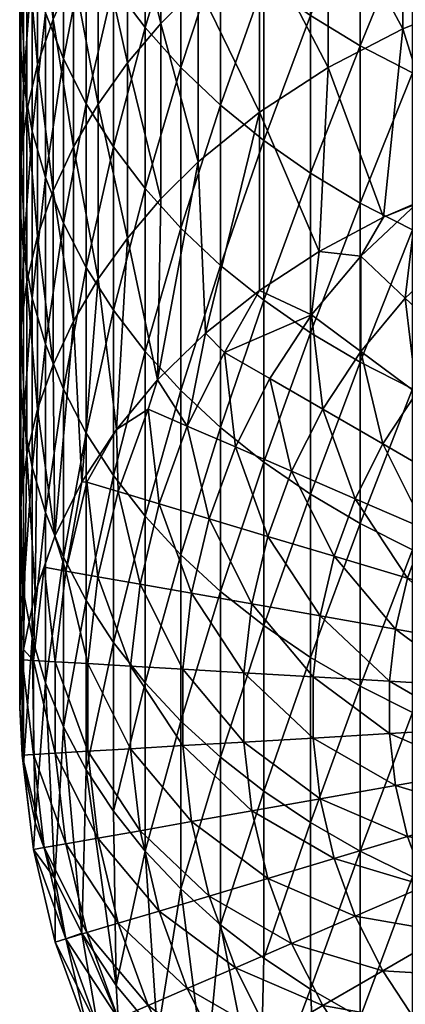
# Model space of a CAD drawing. Units: millimetres. Extents: x -2187 to 2178, y -2405 to 1030.
# Drawn here: x -167 to -147, y -342 to -289 of the extents above; entities that cross this region are included whole.
import ezdxf

# ---------------------------------------------------------------- set-up
doc = ezdxf.new("R2010")
doc.units = ezdxf.units.MM
doc.header["$LTSCALE"] = 0.2
doc.header["$MEASUREMENT"] = 0
doc.layers.add('HAGS-ST-Tornado Gray', color=253, linetype='Continuous')

msp = doc.modelspace()

# ---------------------------------------------------------------- meshes
at = {"layer": 'HAGS-ST-Tornado Gray'}
mesh = msp.add_polyface(dxfattribs=at)
corners = [(-154.2, -286.825, 732.913), (-156.548, -293.472, 744.861), (-156.548, -284.893, 734.492), (-154.2, -278.372, 722.446), (-158.699, -291.428, 746.573), (-158.699, -282.828, 736.18), (-156.548, -276.421, 724.003), (-160.639, -289.263, 748.387), (-160.639, -280.642, 737.967), (-162.352, -286.987, 750.292), (-162.352, -278.343, 739.845), (-167.23, -292.323, 781.598), (-167.433, -289.752, 783.856), (-167.23, -283.341, 771.251), (-167.433, -280.744, 773.479), (-167.374, -287.178, 786.118), (-167.374, -278.144, 775.71), (-167.054, -293.781, 798.679), (-167.054, -284.616, 788.369), (-166.471, -291.272, 800.937), (-166.471, -282.08, 790.597), (-167.054, -275.554, 777.93), (-165.625, -288.803, 803.158), (-165.625, -279.585, 792.789), (-159.781, -289.039, 821.766), (-157.75, -287.008, 823.637), (-159.781, -279.62, 811.42), (-157.75, -277.567, 813.267), (-154.427, -293.847, 836.422), (-154.427, -284.276, 826.154), (-151.669, -280.179, 721.005), (-148.971, -281.83, 719.688), (-151.669, -288.614, 731.45), (-163.828, -284.614, 752.28), (-163.828, -293.389, 762.632), (-165.06, -282.16, 754.335), (-163.828, -275.947, 741.804), (-165.06, -290.959, 764.717), (-166.042, -279.64, 756.445), (-166.042, -288.464, 766.857), (-166.766, -277.07, 758.598), (-166.766, -285.919, 769.039), (-164.525, -277.146, 794.932), (-164.525, -286.39, 805.329), (-163.178, -284.045, 807.439), (-163.178, -293.416, 817.733), (-161.593, -281.784, 809.473), (-161.593, -291.179, 819.794), (-150.709, -281.834, 828.403), (-154.427, -274.806, 815.751), (-150.709, -291.432, 838.7)]
mesh.append_faces([[corners[k] for k in face] for face in [(0, 1, 2), (0, 2, 3), (2, 4, 5), (2, 5, 6), (4, 7, 5), (5, 7, 8), (7, 9, 8), (8, 9, 10), (11, 12, 13), (13, 12, 14), (12, 15, 14), (14, 15, 16), (15, 17, 18), (15, 18, 16), (18, 19, 20), (18, 20, 21), (19, 22, 20), (20, 22, 23), (24, 25, 26), (26, 25, 27), (25, 28, 29), (25, 29, 27), (30, 31, 32), (3, 30, 0), (0, 30, 32), (33, 10, 9), (33, 9, 34), (35, 36, 33), (35, 33, 37), (37, 33, 34), (38, 35, 39), (39, 35, 37), (40, 38, 41), (41, 38, 39), (13, 40, 41), (13, 41, 11), (42, 23, 43), (43, 23, 22), (44, 42, 43), (44, 43, 45), (46, 44, 47), (47, 44, 45), (26, 46, 24), (24, 46, 47), (48, 49, 29), (48, 29, 50)]])
mesh = msp.add_polyface(dxfattribs=at)
corners = [(-134.058, -295.745, 855.223), (-135.904, -295.531, 854.266), (-137.51, -297.234, 855.223), (-140.012, -296.586, 853.247), (-140.766, -299.114, 855.223), (-143.954, -297.927, 851.952), (-143.782, -301.36, 855.223), (-145.918, -298.814, 851.263), (-147.693, -299.541, 850.393), (-148.934, -301.66, 851.263), (-151.195, -301.411, 848.587), (-138.7, -302.256, 858.77), (-135.823, -300.594, 858.77), (-150.709, -291.432, 838.7), (-151.195, -301.411, 848.587), (-147.693, -299.541, 850.393), (-146.646, -289.333, 840.68), (-143.954, -297.927, 851.952), (-142.286, -287.578, 842.335), (-140.012, -296.586, 853.247), (-137.681, -286.192, 843.642), (-135.904, -295.531, 854.266), (-140.019, -277.479, 706.064), (-136.802, -278.419, 705.332), (-140.019, -285.751, 716.56), (-136.802, -286.683, 715.817), (-140.019, -294.133, 726.938), (-136.802, -295.056, 726.184), (-140.019, -302.622, 737.199), (-136.802, -303.536, 736.434), (-143.131, -284.627, 717.457), (-143.131, -293.02, 727.849), (-143.131, -301.52, 738.122), (-146.12, -283.317, 718.502), (-143.131, -276.344, 706.948), (-146.12, -291.722, 728.91), (-146.12, -300.235, 739.198), (-148.971, -281.83, 719.688), (-148.971, -290.25, 730.113), (-148.971, -298.777, 740.419), (-151.669, -288.614, 731.45), (-151.669, -297.157, 741.775), (-146.646, -279.712, 830.359), (-150.709, -281.834, 828.403), (-142.286, -277.937, 831.993), (-132.89, -285.19, 844.588), (-137.681, -276.537, 833.284)]
mesh.append_faces([[corners[k] for k in face] for face in [(0, 1, 2), (2, 1, 3), (2, 3, 4), (4, 3, 5), (4, 5, 6), (6, 5, 7), (5, 8, 7), (7, 8, 9), (8, 10, 9), (11, 12, 2), (4, 11, 2), (13, 14, 15), (13, 15, 16), (16, 15, 17), (16, 17, 18), (18, 17, 19), (18, 19, 20), (20, 19, 21), (22, 23, 24), (24, 23, 25), (24, 25, 26), (26, 25, 27), (26, 27, 28), (28, 27, 29), (30, 22, 24), (30, 24, 31), (31, 24, 26), (31, 26, 32), (32, 26, 28), (33, 34, 30), (33, 30, 35), (35, 30, 31), (35, 31, 36), (36, 31, 32), (37, 33, 38), (38, 33, 35), (38, 35, 39), (39, 35, 36), (40, 37, 38), (41, 38, 39), (42, 43, 16), (16, 43, 13), (44, 42, 18), (18, 42, 16), (20, 44, 18), (45, 46, 20)]])
mesh = msp.add_polyface(dxfattribs=at)
corners = [(-154.2, -295.386, 743.259), (-156.548, -302.158, 755.109), (-156.548, -293.472, 744.861), (-154.2, -286.825, 732.913), (-158.699, -300.134, 756.846), (-158.699, -291.428, 746.573), (-156.548, -284.893, 734.492), (-160.639, -297.991, 758.684), (-160.639, -289.263, 748.387), (-162.352, -295.738, 760.617), (-162.352, -286.987, 750.292), (-167.23, -301.408, 791.817), (-167.433, -298.864, 794.106), (-167.23, -292.323, 781.598), (-167.433, -289.752, 783.856), (-167.374, -296.317, 796.398), (-167.374, -287.178, 786.118), (-167.054, -303.048, 808.859), (-167.054, -293.781, 798.679), (-166.471, -300.565, 811.147), (-166.471, -291.272, 800.937), (-167.054, -284.616, 788.369), (-165.625, -298.123, 813.397), (-165.625, -288.803, 803.158), (-159.781, -298.558, 831.978), (-157.75, -296.549, 833.873), (-159.781, -289.039, 821.766), (-157.75, -287.008, 823.637), (-157.358, -305.84, 844.31), (-154.427, -293.847, 836.422), (-151.195, -301.411, 848.587), (-150.709, -291.432, 838.7), (-151.669, -288.614, 731.45), (-148.971, -290.25, 730.113), (-151.669, -297.157, 741.775), (-163.828, -293.389, 762.632), (-163.828, -302.267, 772.861), (-165.06, -290.959, 764.717), (-165.06, -299.862, 774.974), (-166.042, -288.464, 766.857), (-166.042, -297.393, 777.143), (-166.766, -285.919, 769.039), (-166.766, -294.875, 779.356), (-166.766, -303.933, 789.545), (-164.525, -286.39, 805.329), (-164.525, -295.736, 815.596), (-163.178, -293.416, 817.733), (-163.178, -302.888, 827.894), (-161.593, -291.179, 819.794), (-161.593, -300.675, 829.981), (-154.427, -284.276, 826.154)]
mesh.append_faces([[corners[k] for k in face] for face in [(0, 1, 2), (0, 2, 3), (1, 4, 2), (2, 4, 5), (2, 5, 6), (4, 7, 5), (5, 7, 8), (7, 9, 8), (8, 9, 10), (11, 12, 13), (13, 12, 14), (12, 15, 14), (14, 15, 16), (15, 17, 18), (15, 18, 16), (18, 19, 20), (18, 20, 21), (19, 22, 20), (20, 22, 23), (24, 25, 26), (26, 25, 27), (25, 28, 29), (25, 29, 27), (29, 30, 31), (32, 33, 34), (3, 32, 0), (0, 32, 34), (35, 10, 9), (35, 9, 36), (37, 35, 38), (38, 35, 36), (39, 37, 40), (40, 37, 38), (41, 39, 42), (42, 39, 40), (42, 40, 43), (13, 41, 42), (13, 42, 11), (44, 23, 45), (45, 23, 22), (46, 44, 45), (46, 45, 47), (48, 46, 49), (26, 48, 24), (24, 48, 49), (31, 50, 29)]])
mesh = msp.add_polyface(dxfattribs=at)
corners = [(-162.1, -314.421, 842.325), (-162.197, -311.055, 839.274), (-163.793, -313.914, 837.467), (-164.063, -313.892, 836.534), (-160.639, -306.823, 768.859), (-162.352, -313.549, 780.893), (-162.352, -304.593, 770.818), (-160.639, -297.991, 758.684), (-162.352, -295.738, 760.617), (-167.23, -310.593, 801.908), (-167.433, -317.388, 814.216), (-167.433, -308.077, 804.226), (-167.23, -301.408, 791.817), (-167.433, -298.864, 794.106), (-167.374, -314.896, 816.567), (-167.374, -305.557, 806.548), (-167.374, -296.317, 796.398), (-167.054, -312.415, 818.908), (-167.054, -303.048, 808.859), (-166.596, -319.889, 830.743), (-166.471, -309.959, 821.224), (-166.471, -300.565, 811.147), (-167.054, -293.781, 798.679), (-165.536, -316.846, 833.681), (-165.625, -307.543, 823.503), (-165.625, -298.123, 813.397), (-164.525, -305.182, 825.73), (-164.063, -313.892, 836.534), (-163.178, -302.888, 827.894), (-162.197, -311.055, 839.274), (-161.593, -300.675, 829.981), (-163.828, -302.267, 772.861), (-163.828, -311.248, 782.963), (-165.06, -299.862, 774.974), (-165.06, -308.869, 785.105), (-165.06, -317.975, 795.108), (-166.042, -297.393, 777.143), (-166.042, -306.425, 787.303), (-166.042, -315.557, 797.335), (-166.766, -303.933, 789.545), (-166.766, -313.092, 799.606), (-166.766, -294.875, 779.356), (-164.525, -295.736, 815.596), (-163.178, -293.416, 817.733)]
mesh.append_faces([[corners[k] for k in face] for face in [(0, 1, 2), (2, 1, 3), (4, 5, 6), (7, 6, 8), (9, 10, 11), (9, 11, 12), (12, 11, 13), (10, 14, 11), (11, 14, 15), (11, 15, 13), (13, 15, 16), (14, 17, 15), (15, 17, 18), (15, 18, 16), (17, 19, 20), (17, 20, 18), (18, 20, 21), (18, 21, 22), (20, 23, 24), (20, 24, 21), (21, 24, 25), (24, 23, 26), (26, 23, 27), (26, 27, 28), (28, 27, 29), (28, 29, 30), (31, 8, 6), (31, 6, 32), (32, 6, 5), (33, 31, 34), (34, 31, 32), (34, 32, 35), (36, 33, 37), (37, 33, 34), (37, 34, 38), (38, 34, 35), (39, 36, 37), (39, 37, 40), (40, 37, 38), (12, 41, 39), (12, 39, 9), (9, 39, 40), (42, 25, 26), (26, 25, 24), (28, 42, 26), (30, 43, 28)]])
mesh = msp.add_polyface(dxfattribs=at)
corners = [(-148.934, -306.82, 855.223), (-151.599, -304.836, 851.263), (-151, -309.961, 855.223), (-153.877, -308.3, 851.263), (-152.687, -313.321, 855.223), (-155.738, -312.005, 851.263), (-153.973, -316.854, 855.223), (-148.934, -301.66, 851.263), (-151.195, -301.411, 848.587), (-154.428, -303.517, 846.554), (-156.337, -306.88, 846.944), (-157.358, -305.84, 844.31), (-158.346, -310.88, 846.944), (-157.156, -315.901, 851.263), (-159.956, -308.361, 841.875), (-160.476, -309.961, 842.325), (-159.877, -315.087, 846.944), (-162.1, -314.421, 842.325), (-162.197, -311.055, 839.274), (-149.235, -314.81, 858.77), (-154.2, -312.822, 763.587), (-156.548, -310.947, 765.235), (-154.2, -304.052, 753.485), (-156.548, -302.158, 755.109), (-154.2, -295.386, 743.259), (-158.699, -317.856, 777.019), (-158.699, -308.944, 766.995), (-158.699, -300.134, 756.846), (-160.639, -315.756, 778.908), (-160.639, -306.823, 768.859), (-160.639, -297.991, 758.684), (-162.352, -313.549, 780.893), (-162.352, -304.593, 770.818), (-161.593, -300.675, 829.981), (-162.197, -311.055, 839.274), (-159.956, -308.361, 841.875), (-159.781, -298.558, 831.978), (-157.75, -296.549, 833.873), (-157.358, -305.84, 844.31), (-154.428, -303.517, 846.554), (-154.427, -293.847, 836.422), (-151.195, -301.411, 848.587), (-151.669, -297.157, 741.775), (-148.971, -298.777, 740.419), (-151.669, -305.806, 751.98), (-148.971, -307.41, 750.604), (-151.669, -314.558, 762.062)]
mesh.append_faces([[corners[k] for k in face] for face in [(0, 1, 2), (2, 1, 3), (2, 3, 4), (4, 3, 5), (4, 5, 6), (7, 8, 1), (8, 9, 1), (1, 9, 10), (1, 10, 3), (3, 10, 5), (9, 11, 10), (10, 11, 12), (10, 12, 5), (5, 12, 13), (11, 14, 12), (12, 14, 15), (12, 15, 16), (16, 15, 17), (14, 18, 15), (15, 18, 17), (19, 2, 4), (13, 12, 16), (20, 21, 22), (22, 21, 23), (22, 23, 24), (21, 25, 26), (21, 26, 23), (23, 26, 27), (25, 28, 26), (26, 28, 29), (26, 29, 27), (27, 29, 30), (28, 31, 29), (29, 32, 30), (33, 34, 35), (33, 35, 36), (36, 35, 37), (35, 38, 37), (38, 39, 40), (40, 39, 41), (42, 43, 44), (44, 45, 46), (24, 42, 22), (22, 42, 44), (22, 44, 20), (20, 44, 46)]])
mesh = msp.add_polyface(dxfattribs=at)
corners = [(-143.782, -301.36, 855.223), (-145.918, -298.814, 851.263), (-146.517, -303.94, 855.223), (-148.934, -301.66, 851.263), (-148.934, -306.82, 855.223), (-151.599, -304.836, 851.263), (-147.743, -311.841, 858.77), (-145.428, -316.453, 861.857), (-144.153, -313.914, 861.857), (-145.918, -309.065, 858.77), (-142.592, -311.541, 861.857), (-143.782, -306.52, 858.77), (-140.766, -309.365, 861.857), (-141.365, -304.24, 858.77), (-138.7, -307.416, 861.857), (-138.7, -302.256, 858.77), (-136.422, -305.72, 861.857), (-135.823, -300.594, 858.77), (-140.276, -316.153, 864.441), (-139.001, -314.214, 864.441), (-137.51, -312.437, 864.441), (-135.823, -310.845, 864.441), (-134.058, -315.694, 866.488), (-140.766, -299.114, 855.223), (-151, -309.961, 855.223), (-149.235, -314.81, 858.77), (-136.802, -303.536, 736.434), (-133.502, -304.255, 735.831), (-136.802, -312.121, 746.563), (-140.019, -302.622, 737.199), (-140.019, -311.217, 747.339), (-143.131, -301.52, 738.122), (-143.131, -310.125, 748.275), (-143.131, -318.833, 758.306), (-146.12, -300.235, 739.198), (-146.12, -308.853, 749.367), (-146.12, -317.574, 759.413), (-148.971, -298.777, 740.419), (-148.971, -307.41, 750.604), (-148.971, -316.145, 760.668), (-151.669, -305.806, 751.98), (-151.669, -314.558, 762.062)]
mesh.append_faces([[corners[k] for k in face] for face in [(0, 1, 2), (2, 1, 3), (2, 3, 4), (4, 3, 5), (6, 7, 8), (6, 8, 9), (9, 8, 10), (9, 10, 11), (11, 10, 12), (11, 12, 13), (13, 12, 14), (13, 14, 15), (15, 14, 16), (15, 16, 17), (8, 18, 10), (10, 18, 19), (10, 19, 12), (12, 19, 20), (12, 20, 14), (14, 20, 21), (14, 21, 16), (22, 21, 20), (13, 15, 23), (11, 13, 0), (0, 13, 23), (11, 0, 2), (9, 11, 2), (9, 2, 4), (6, 9, 4), (6, 4, 24), (25, 6, 24), (26, 27, 28), (29, 26, 30), (30, 26, 28), (31, 29, 32), (32, 29, 30), (32, 30, 33), (34, 31, 35), (35, 31, 32), (35, 32, 36), (37, 34, 38), (38, 34, 35), (38, 35, 39), (39, 35, 36), (40, 37, 38), (41, 38, 39)]])
mesh = msp.add_polyface(dxfattribs=at)
corners = [(-159.877, -315.087, 846.944), (-162.1, -314.421, 842.325), (-160.909, -319.443, 846.944), (-163.194, -319.04, 842.325), (-161.429, -323.889, 846.944), (-163.745, -323.754, 842.325), (-163.793, -313.914, 837.467), (-164.063, -313.892, 836.534), (-164.935, -318.733, 837.467), (-165.536, -316.846, 833.681), (-166.109, -318.526, 832.438), (-166.596, -319.889, 830.743), (-166.7, -323.582, 832.438), (-167.232, -322.991, 827.747), (-167.299, -323.547, 827.304), (-167.443, -326.124, 824.722), (-158.112, -319.936, 851.263), (-165.51, -323.651, 837.467), (-165.51, -328.603, 837.467), (-158.594, -324.054, 851.263), (-166.7, -328.672, 832.438), (-158.699, -326.866, 786.917), (-160.639, -324.789, 788.83), (-158.699, -317.856, 777.019), (-160.639, -315.756, 778.908), (-162.352, -322.606, 790.842), (-162.352, -313.549, 780.893), (-166.766, -322.348, 809.537), (-167.23, -329.258, 821.696), (-167.23, -319.877, 811.868), (-167.433, -317.388, 814.216), (-167.23, -310.593, 801.908), (-167.443, -326.124, 824.722), (-167.374, -314.896, 816.567), (-167.232, -322.991, 827.747), (-167.054, -312.415, 818.908), (-166.596, -319.889, 830.743), (-165.536, -316.846, 833.681), (-166.471, -309.959, 821.224), (-163.828, -311.248, 782.963), (-163.828, -320.329, 792.939), (-163.828, -329.507, 802.785), (-165.06, -317.975, 795.108), (-165.06, -327.178, 804.982), (-166.042, -315.557, 797.335), (-166.042, -324.787, 807.237), (-166.766, -313.092, 799.606)]
mesh.append_faces([[corners[k] for k in face] for face in [(0, 1, 2), (2, 1, 3), (2, 3, 4), (4, 3, 5), (6, 7, 8), (8, 7, 9), (8, 9, 10), (10, 9, 11), (10, 11, 12), (12, 11, 13), (12, 13, 14), (14, 13, 15), (3, 1, 6), (16, 0, 2), (5, 3, 8), (8, 3, 6), (8, 10, 17), (17, 10, 12), (17, 12, 18), (19, 2, 4), (20, 12, 14), (17, 5, 8), (21, 22, 23), (23, 22, 24), (22, 25, 24), (24, 25, 26), (27, 28, 29), (29, 28, 30), (29, 30, 31), (28, 32, 30), (30, 32, 33), (32, 34, 33), (33, 34, 35), (34, 36, 35), (36, 37, 38), (39, 26, 40), (40, 26, 25), (40, 25, 41), (42, 39, 40), (42, 40, 43), (44, 42, 45), (45, 42, 43), (46, 44, 27), (27, 44, 45), (31, 46, 29), (29, 46, 27)]])
mesh = msp.add_polyface(dxfattribs=at)
corners = [(-153.973, -316.854, 855.223), (-155.738, -312.005, 851.263), (-157.156, -315.901, 851.263), (-154.84, -320.513, 855.223), (-158.112, -319.936, 851.263), (-155.277, -324.247, 855.223), (-158.594, -324.054, 851.263), (-155.277, -328.007, 855.223), (-151.523, -324.466, 858.77), (-147.384, -324.707, 861.857), (-151.137, -321.166, 858.77), (-147.054, -321.886, 861.857), (-150.371, -317.933, 858.77), (-146.399, -319.122, 861.857), (-149.235, -314.81, 858.77), (-145.428, -316.453, 861.857), (-147.743, -311.841, 858.77), (-142.915, -324.967, 864.441), (-142.646, -322.663, 864.441), (-142.111, -320.406, 864.441), (-141.317, -318.226, 864.441), (-144.153, -313.914, 861.857), (-140.276, -316.153, 864.441), (-152.687, -313.321, 855.223), (-159.877, -315.087, 846.944), (-160.909, -319.443, 846.944), (-154.2, -321.693, 773.566), (-156.548, -328.827, 785.11), (-156.548, -319.838, 775.235), (-154.2, -312.822, 763.587), (-156.548, -310.947, 765.235), (-158.699, -326.866, 786.917), (-158.699, -317.856, 777.019), (-143.131, -318.833, 758.306), (-140.019, -319.913, 757.357), (-143.131, -327.641, 768.214), (-146.12, -317.574, 759.413), (-143.131, -310.125, 748.275), (-146.12, -326.395, 769.336), (-148.971, -316.145, 760.668), (-148.971, -324.981, 770.607), (-151.669, -314.558, 762.062), (-151.669, -323.411, 772.021), (-154.2, -330.662, 783.419)]
mesh.append_faces([[corners[k] for k in face] for face in [(0, 1, 2), (0, 2, 3), (3, 2, 4), (3, 4, 5), (5, 4, 6), (5, 6, 7), (8, 9, 10), (10, 9, 11), (10, 11, 12), (12, 11, 13), (12, 13, 14), (14, 13, 15), (14, 15, 16), (9, 17, 11), (11, 17, 18), (11, 18, 13), (13, 18, 19), (13, 19, 15), (15, 19, 20), (15, 20, 21), (21, 20, 22), (12, 14, 23), (12, 23, 0), (4, 2, 24), (10, 12, 0), (10, 0, 3), (6, 4, 25), (8, 10, 3), (8, 3, 5), (26, 27, 28), (26, 28, 29), (29, 28, 30), (27, 31, 28), (28, 31, 32), (28, 32, 30), (33, 34, 35), (36, 37, 33), (36, 33, 38), (38, 33, 35), (39, 36, 40), (40, 36, 38), (41, 39, 42), (42, 39, 40), (29, 41, 26), (26, 41, 42), (26, 42, 43)]])
mesh = msp.add_polyface(dxfattribs=at)
corners = [(-161.429, -323.889, 846.944), (-163.745, -323.754, 842.325), (-161.429, -328.365, 846.944), (-163.745, -328.5, 842.325), (-160.909, -332.812, 846.944), (-163.194, -333.215, 842.325), (-159.877, -337.168, 846.944), (-162.1, -337.833, 842.325), (-167.299, -323.547, 827.304), (-167.443, -326.124, 824.722), (-167.299, -328.707, 827.304), (-167.23, -329.258, 821.696), (-166.7, -333.833, 827.304), (-166.7, -333.833, 822.135), (-165.51, -338.854, 827.304), (-166.594, -332.363, 818.697), (-165.538, -335.409, 815.755), (-165.51, -338.854, 822.135), (-165.51, -328.603, 837.467), (-166.7, -323.582, 832.438), (-166.7, -328.672, 832.438), (-164.935, -333.522, 837.467), (-166.109, -333.729, 832.438), (-163.793, -338.34, 837.467), (-165.51, -323.651, 837.467), (-158.594, -328.2, 851.263), (-158.594, -324.054, 851.263), (-158.112, -332.318, 851.263), (-164.935, -338.682, 832.438), (-158.699, -335.972, 796.687), (-160.639, -333.918, 798.625), (-158.699, -326.866, 786.917), (-160.639, -324.789, 788.83), (-162.205, -341.205, 810.159), (-162.352, -331.759, 800.661), (-162.352, -322.606, 790.842), (-163.828, -329.507, 802.785), (-164.07, -338.367, 812.899), (-165.06, -327.178, 804.982), (-165.538, -335.409, 815.755), (-166.042, -324.787, 807.237), (-166.594, -332.363, 818.697), (-166.766, -322.348, 809.537), (-167.23, -329.258, 821.696), (-163.828, -320.329, 792.939)]
mesh.append_faces([[corners[k] for k in face] for face in [(0, 1, 2), (2, 1, 3), (2, 3, 4), (4, 3, 5), (4, 5, 6), (6, 5, 7), (8, 9, 10), (10, 9, 11), (10, 11, 12), (12, 11, 13), (12, 13, 14), (11, 15, 13), (13, 15, 16), (13, 16, 17), (18, 19, 20), (18, 20, 21), (21, 20, 22), (21, 22, 23), (3, 1, 24), (3, 24, 18), (25, 26, 0), (25, 0, 2), (22, 20, 10), (10, 20, 8), (5, 3, 18), (5, 18, 21), (27, 25, 2), (27, 2, 4), (28, 22, 12), (12, 22, 10), (7, 5, 21), (29, 30, 31), (31, 30, 32), (30, 33, 34), (30, 34, 32), (32, 34, 35), (34, 33, 36), (36, 33, 37), (36, 37, 38), (38, 37, 39), (38, 39, 40), (40, 39, 41), (40, 41, 42), (42, 41, 43), (36, 35, 34), (38, 44, 36)]])
mesh = msp.add_polyface(dxfattribs=at)
corners = [(-155.277, -328.007, 855.223), (-158.594, -324.054, 851.263), (-158.594, -328.2, 851.263), (-154.84, -331.741, 855.223), (-158.112, -332.318, 851.263), (-153.973, -335.4, 855.223), (-157.156, -336.353, 851.263), (-149.235, -337.444, 858.77), (-145.428, -335.802, 861.857), (-150.371, -334.322, 858.77), (-146.399, -333.133, 861.857), (-151.137, -331.089, 858.77), (-147.054, -330.369, 861.857), (-151.523, -327.788, 858.77), (-147.384, -327.547, 861.857), (-151.523, -324.466, 858.77), (-147.384, -324.707, 861.857), (-140.276, -336.102, 864.441), (-141.317, -334.029, 864.441), (-142.111, -331.849, 864.441), (-142.646, -329.591, 864.441), (-142.915, -327.287, 864.441), (-142.915, -324.967, 864.441), (-155.277, -324.247, 855.223), (-160.909, -332.812, 846.944), (-159.877, -337.168, 846.944), (-154.2, -339.727, 793.145), (-156.548, -337.912, 794.857), (-154.2, -330.662, 783.419), (-156.548, -328.827, 785.11), (-154.2, -321.693, 773.566), (-158.699, -335.972, 796.687), (-158.699, -326.866, 786.917), (-143.131, -327.641, 768.214), (-140.019, -328.71, 767.253), (-143.131, -336.547, 777.998), (-146.12, -326.395, 769.336), (-146.12, -335.314, 779.133), (-148.971, -324.981, 770.607), (-148.971, -333.916, 780.422), (-151.669, -323.411, 772.021), (-151.669, -332.362, 781.853), (-151.669, -341.408, 791.559)]
mesh.append_faces([[corners[k] for k in face] for face in [(0, 1, 2), (0, 2, 3), (3, 2, 4), (3, 4, 5), (5, 4, 6), (7, 8, 9), (9, 8, 10), (9, 10, 11), (11, 10, 12), (11, 12, 13), (13, 12, 14), (13, 14, 15), (15, 14, 16), (8, 17, 18), (8, 18, 10), (10, 18, 19), (10, 19, 12), (12, 19, 20), (12, 20, 14), (14, 20, 21), (14, 21, 16), (16, 21, 22), (13, 15, 23), (13, 23, 0), (11, 13, 0), (11, 0, 3), (6, 4, 24), (6, 24, 25), (9, 11, 3), (9, 3, 5), (7, 9, 5), (26, 27, 28), (28, 27, 29), (28, 29, 30), (27, 31, 29), (29, 31, 32), (33, 34, 35), (36, 33, 37), (37, 33, 35), (38, 36, 39), (39, 36, 37), (40, 38, 41), (41, 38, 39), (41, 39, 42), (28, 40, 41), (28, 41, 26)]])
mesh = msp.add_polyface(dxfattribs=at)
corners = [(-153.973, -335.4, 855.223), (-157.156, -336.353, 851.263), (-152.687, -338.933, 855.223), (-155.738, -340.249, 851.263), (-151, -342.293, 855.223), (-153.877, -343.954, 851.263), (-148.934, -345.434, 855.223), (-151.599, -347.418, 851.263), (-146.517, -348.315, 855.223), (-148.934, -350.595, 851.263), (-156.337, -345.375, 846.944), (-158.346, -346.535, 842.325), (-153.877, -349.115, 846.944), (-155.738, -350.5, 842.325), (-158.346, -346.535, 807.113), (-157.353, -346.408, 805.134), (-155.738, -350.5, 807.113), (-154.42, -348.729, 802.893), (-145.918, -343.189, 858.77), (-142.592, -340.713, 861.857), (-147.743, -340.413, 858.77), (-144.153, -338.34, 861.857), (-149.235, -337.444, 858.77), (-145.428, -335.802, 861.857), (-159.877, -337.168, 846.944), (-158.346, -341.374, 846.944), (-143.782, -345.734, 858.77), (-141.365, -348.015, 858.77), (-143.782, -350.895, 855.223), (-143.131, -345.548, 787.654), (-143.958, -354.33, 797.484), (-146.12, -344.328, 788.805), (-147.693, -352.71, 799.049), (-148.971, -342.945, 790.109), (-151.19, -350.836, 800.858), (-151.669, -341.408, 791.559), (-154.42, -348.729, 802.893), (-154.2, -339.727, 793.145), (-156.548, -337.912, 794.857), (-157.353, -346.408, 805.134), (-158.699, -335.972, 796.687), (-146.12, -335.314, 779.133), (-143.131, -336.547, 777.998), (-148.971, -333.916, 780.422), (-151.669, -332.362, 781.853)]
mesh.append_faces([[corners[k] for k in face] for face in [(0, 1, 2), (2, 1, 3), (2, 3, 4), (4, 3, 5), (4, 5, 6), (6, 5, 7), (6, 7, 8), (8, 7, 9), (10, 11, 12), (12, 11, 13), (14, 15, 16), (16, 15, 17), (18, 19, 20), (20, 19, 21), (20, 21, 22), (22, 21, 23), (3, 1, 24), (22, 0, 2), (5, 3, 25), (5, 25, 10), (20, 22, 2), (20, 2, 4), (7, 5, 10), (7, 10, 12), (18, 20, 4), (18, 4, 6), (9, 7, 12), (26, 18, 6), (26, 6, 8), (27, 26, 8), (27, 8, 28), (29, 30, 31), (31, 32, 33), (33, 32, 34), (33, 34, 35), (35, 34, 36), (35, 36, 37), (37, 36, 38), (36, 39, 38), (38, 39, 40), (41, 42, 31), (31, 42, 29), (43, 41, 33), (33, 41, 31), (35, 43, 33), (37, 44, 35)]])
mesh = msp.add_polyface(dxfattribs=at)
corners = [(-159.877, -337.168, 846.944), (-162.1, -337.833, 842.325), (-158.346, -341.374, 846.944), (-160.476, -342.293, 842.325), (-156.337, -345.375, 846.944), (-158.346, -346.535, 842.325), (-165.51, -338.854, 827.304), (-166.7, -333.833, 822.135), (-165.51, -338.854, 822.135), (-163.745, -343.703, 827.304), (-163.745, -343.703, 822.135), (-161.429, -348.315, 827.304), (-161.429, -348.315, 822.135), (-165.538, -335.409, 815.755), (-164.935, -338.682, 817), (-163.194, -343.465, 817), (-160.909, -348.015, 817), (-164.07, -338.367, 812.899), (-162.1, -342.993, 811.971), (-162.205, -341.205, 810.159), (-159.958, -343.893, 807.563), (-157.353, -346.408, 805.134), (-158.346, -346.535, 807.113), (-159.877, -347.418, 811.971), (-163.793, -338.34, 837.467), (-166.109, -333.729, 832.438), (-164.935, -338.682, 832.438), (-162.1, -342.993, 837.467), (-163.194, -343.465, 832.438), (-159.877, -347.418, 837.467), (-160.909, -348.015, 832.438), (-157.156, -351.556, 837.467), (-166.7, -333.833, 827.304), (-164.935, -333.522, 837.467), (-155.738, -340.249, 851.263), (-157.156, -351.556, 811.971), (-155.738, -350.5, 842.325), (-157.353, -346.408, 805.134), (-159.958, -343.893, 807.563), (-158.699, -335.972, 796.687), (-160.639, -333.918, 798.625), (-162.205, -341.205, 810.159)]
mesh.append_faces([[corners[k] for k in face] for face in [(0, 1, 2), (2, 1, 3), (2, 3, 4), (4, 3, 5), (6, 7, 8), (6, 8, 9), (9, 8, 10), (9, 10, 11), (11, 10, 12), (8, 13, 14), (8, 14, 10), (10, 14, 15), (10, 15, 12), (12, 15, 16), (13, 17, 14), (14, 17, 15), (15, 17, 18), (18, 17, 19), (18, 19, 20), (21, 22, 20), (20, 22, 23), (20, 23, 18), (18, 23, 16), (18, 16, 15), (24, 25, 26), (24, 26, 27), (27, 26, 28), (27, 28, 29), (29, 28, 30), (29, 30, 31), (26, 32, 6), (1, 33, 24), (28, 26, 6), (28, 6, 9), (3, 1, 24), (3, 24, 27), (34, 0, 2), (30, 28, 9), (30, 9, 11), (5, 3, 27), (5, 27, 29), (23, 22, 35), (36, 5, 29), (37, 38, 39), (39, 38, 40), (38, 41, 40)]])

doc.saveas('drawing.dxf')
